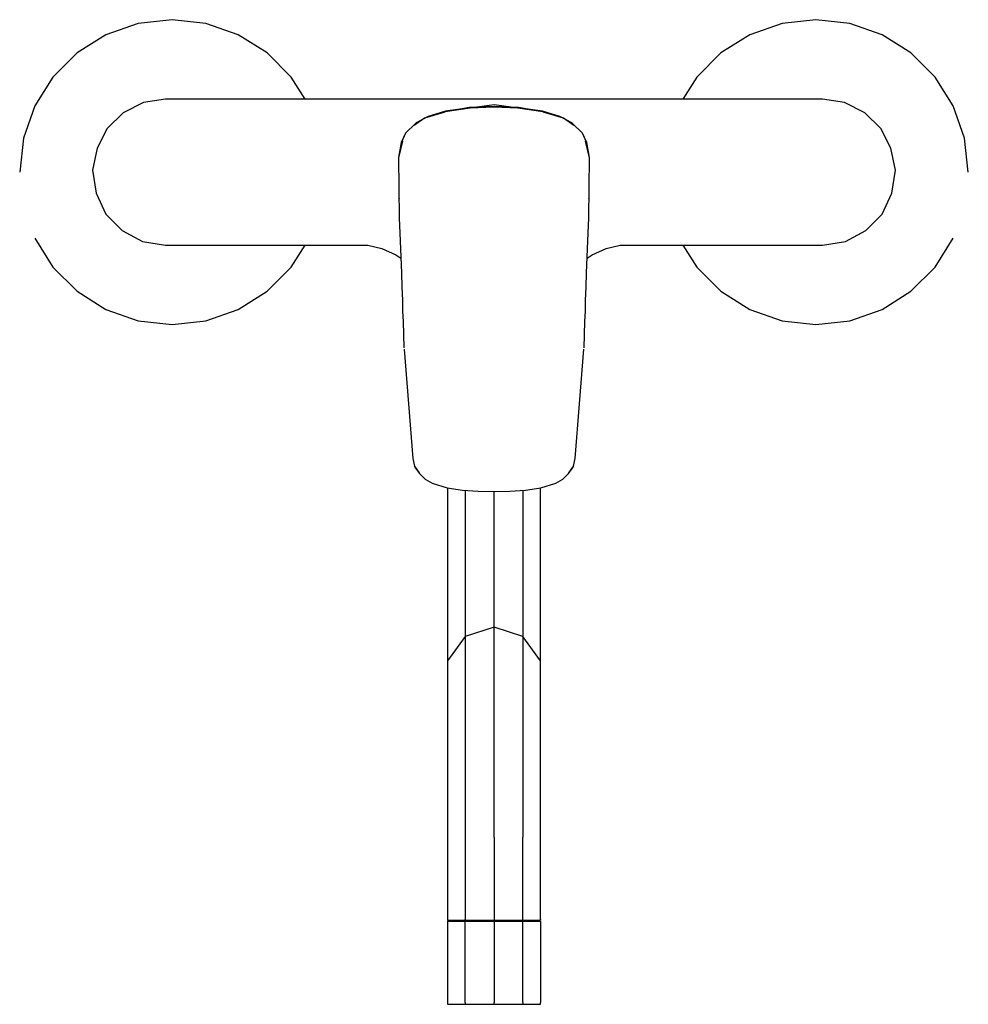
# Model space of a CAD drawing. Extents: x -110 to 110, y -115 to 115.
import ezdxf

# ---------------------------------------------------------------- set-up
doc = ezdxf.new("R2010")
doc.units = 0
doc.header["$MEASUREMENT"] = 0

msp = doc.modelspace()

# ---------------------------------------------------------------- linework, layer by layer
at = {"linetype": 'Continuous'}
for p, q in [((-75, 114.645735), (-82.89944, 113.755685)), ((-67.1005, 113.755675), (-75, 114.645735)), ((74.99999, 114.645735), (67.10049, 113.755675)), ((82.89944, 113.755685), (74.99999, 114.645735)), ((-82.89944, 113.755685), (-90.40283, 111.130155)), ((-59.59712, 111.130135), (-67.1005, 113.755675)), ((67.10049, 113.755675), (59.59711, 111.130135)), ((90.40281, 111.130155), (82.89944, 113.755685)), ((-90.40283, 111.130155), (-97.13385, 106.900785)), ((-52.86611, 106.900745), (-59.59712, 111.130135)), ((59.59711, 111.130135), (52.8661, 106.900745)), ((97.13385, 106.900785), (90.40281, 111.130155)), ((-97.13385, 106.900785), (-102.75497, 101.279665)), ((-47.24497, 101.279615), (-52.86611, 106.900745)), ((52.8661, 106.900745), (47.24496, 101.279615)), ((102.75496, 101.279665), (97.13385, 106.900785)), ((-102.75497, 101.279665), (-106.98437, 94.548645)), ((-44.018961, 96.145435), (-47.24497, 101.279615)), ((47.24496, 101.279615), (44.018951, 96.145435)), ((106.98435, 94.548645), (102.75496, 101.279665)), ((-106.98437, 94.548645), (-109.60991, 87.045275)), ((-81.67667, 95.336945), (-86.35638, 92.993355)), ((-76.50001, 96.145435), (-81.67667, 95.336945)), ((-29.3724, 96.145435), (-76.50001, 96.145435)), ((-26.1088, 96.145435), (-29.3724, 96.145435)), ((-22.8452, 96.145435), (-26.1088, 96.145435)), ((-19.5816, 96.145435), (-22.8452, 96.145435)), ((-16.55538, 96.145435), (-19.5816, 96.145435)), ((-13.7815, 96.145435), (-16.55538, 96.145435)), ((-10.63685, 96.145435), (-13.7815, 96.145435)), ((-5.57366, 94.070365), (-11.39237, 93.185765)), ((-5.7156, 94.167815), (-11.34697, 93.223105)), ((-5.70341, 94.123445), (-11.32711, 93.327695)), ((-5.70119, 94.115355), (-11.32397, 93.344255)), ((-7.30144, 96.145435), (-10.63685, 96.145435)), ((-3.71216, 96.145435), (-7.30144, 96.145435)), ((0.00001, 94.818795), (-5.73578, 94.063645)), ((0, 94.407005), (-5.7156, 94.167815)), ((-0.00001, 94.301745), (-5.57366, 94.070365)), ((0, 96.145435), (-3.71216, 96.145435)), ((5.57365, 94.070365), (-0.00001, 94.301745)), ((3.71216, 96.145435), (0, 96.145435)), ((5.71559, 94.167815), (0, 94.407005)), ((5.73581, 94.063645), (0.00001, 94.818795)), ((7.30144, 96.145435), (3.71216, 96.145435)), ((11.39236, 93.185755), (5.57365, 94.070365)), ((11.32396, 93.344245), (5.70118, 94.115345)), ((11.3271, 93.327685), (5.7034, 94.123435)), ((11.34696, 93.223105), (5.71559, 94.167815)), ((10.63685, 96.145435), (7.30144, 96.145435)), ((13.7815, 96.145435), (10.63685, 96.145435)), ((16.55538, 96.145435), (13.7815, 96.145435)), ((19.5816, 96.145435), (16.55538, 96.145435)), ((22.8452, 96.145435), (19.5816, 96.145435)), ((26.1088, 96.145435), (22.8452, 96.145435)), ((29.3724, 96.145435), (26.1088, 96.145435)), ((76.50001, 96.145435), (29.3724, 96.145435)), ((81.67667, 95.336945), (76.50001, 96.145435)), ((86.35638, 92.993355), (81.67667, 95.336945)), ((109.60991, 87.045275), (106.98435, 94.548645)), ((-86.35638, 92.993355), (-90.09927, 89.341585)), ((-15.3697, 92.067265), (-18.12354, 90.620935)), ((-11.46408, 93.106545), (-16.17952, 91.688135)), ((-11.32397, 93.344255), (-15.3697, 92.067265)), ((15.36969, 92.067245), (11.32396, 93.344245)), ((16.17951, 91.688115), (11.46407, 93.106525)), ((18.12353, 90.620905), (15.36969, 92.067245)), ((90.09927, 89.341585), (86.35638, 92.993355)), ((-18.28798, 90.484235), (-20.59672, 88.248835)), ((-16.17952, 91.688135), (-18.61454, 90.006365)), ((-16.15593, 91.689905), (-18.33825, 90.277125)), ((-18.14149, 90.606015), (-18.28798, 90.484235)), ((18.33824, 90.277105), (16.15592, 91.689885)), ((18.61453, 90.006345), (16.17951, 91.688115)), ((18.28797, 90.484205), (18.14147, 90.605995)), ((20.5967, 88.248815), (18.28797, 90.484205)), ((-90.09927, 89.341585), (-92.48368, 84.720475)), ((-20.59672, 88.248835), (-21.61339, 86.056805)), ((-20.5815, 88.228325), (-21.5847, 86.131265)), ((21.58468, 86.131235), (20.58149, 88.228305)), ((21.61337, 86.056775), (20.5967, 88.248815)), ((92.48368, 84.720475), (90.09927, 89.341585)), ((-109.60991, 87.045275), (-110.49999, 79.145775)), ((-21.6269, 86.033205), (-22.2355, 82.537895)), ((-21.33985, 86.355995), (-22.21872, 82.487345)), ((-21.5847, 86.131265), (-21.61402, 86.050015)), ((22.21869, 82.487315), (21.33983, 86.355965)), ((21.614, 86.049985), (21.58468, 86.131235)), ((22.23549, 82.537865), (21.62689, 86.033185)), ((110.49999, 79.145775), (109.60991, 87.045275)), ((-92.48368, 84.720475), (-93.49851, 79.600175)), ((93.49851, 79.600175), (92.48368, 84.720475)), ((-22.22049, 82.496105), (-22.06556, 68.532245)), ((22.06552, 68.532225), (22.22047, 82.496075)), ((-93.49851, 79.600175), (-92.70963, 74.258865)), ((92.70963, 74.258865), (93.49851, 79.600175)), ((-92.70963, 74.258865), (-90.4224, 69.389095)), ((90.4224, 69.389095), (92.70963, 74.258865)), ((-22.115223, 73.00835), (-22.16143, 72.657375)), ((22.16143, 72.657335), (22.115192, 73.008552)), ((-90.4224, 69.389095), (-86.64805, 65.519405)), ((86.64805, 65.519405), (90.4224, 69.389095)), ((-22.06556, 68.532245), (-21.85901, 63.124225)), ((21.85896, 63.124195), (22.06552, 68.532225)), ((-86.64805, 65.519405), (-81.8551, 63.020645)), ((81.8551, 63.020645), (86.64805, 65.519405)), ((-106.98441, 63.742895), (-102.75503, 57.011865)), ((-81.8551, 63.020645), (-76.50001, 62.145425)), ((-76.50001, 62.145425), (-29.3724, 62.145425)), ((-47.24499, 57.011845), (-44.019356, 62.145425)), ((-29.3724, 62.145425), (-26.1088, 61.391385)), ((-21.85901, 63.124225), (-21.57964, 55.593545)), ((21.57958, 55.593525), (21.85896, 63.124195)), ((26.1088, 61.391385), (29.3724, 62.145425)), ((29.3724, 62.145425), (76.50001, 62.145425)), ((44.019346, 62.145425), (47.24498, 57.011845)), ((76.50001, 62.145425), (81.8551, 63.020645)), ((102.75501, 57.011865), (106.98439, 63.742895)), ((-26.1088, 61.391385), (-22.8452, 59.857495)), ((-22.8452, 59.857495), (-21.710885, 59.131364)), ((21.710829, 59.131329), (22.8452, 59.857495)), ((22.8452, 59.857495), (26.1088, 61.391385)), ((-102.75503, 57.011865), (-97.1339, 51.390735)), ((-52.86612, 51.390715), (-47.24499, 57.011845)), ((-21.57964, 55.593545), (-21.4509, 52.413075)), ((21.45084, 52.413045), (21.57958, 55.593525)), ((47.24498, 57.011845), (52.86611, 51.390715)), ((97.13388, 51.390735), (102.75501, 57.011865)), ((-97.1339, 51.390735), (-90.40289, 47.161365)), ((-59.59714, 47.161355), (-52.86612, 51.390715)), ((-21.4509, 52.413075), (-21.33552, 49.235235)), ((21.33545, 49.235205), (21.45084, 52.413045)), ((52.86611, 51.390715), (59.59713, 47.161355)), ((90.40287, 47.161365), (97.13388, 51.390735)), ((-21.33552, 49.235235), (-21.28447, 46.800955)), ((21.2844, 46.800925), (21.33545, 49.235205)), ((-90.40289, 47.161365), (-82.89951, 44.535795)), ((-67.10052, 44.535805), (-59.59714, 47.161355)), ((-21.28447, 46.800955), (-21.19402, 44.354275)), ((21.19395, 44.354255), (21.2844, 46.800925)), ((59.59713, 47.161355), (67.10051, 44.535805)), ((82.89951, 44.535795), (90.40287, 47.161365)), ((-82.89951, 44.535795), (-75.00001, 43.645745)), ((-75.00001, 43.645745), (-67.10052, 44.535805)), ((-21.19402, 44.354275), (-20.98534, 38.193865)), ((20.98527, 38.193845), (21.19395, 44.354255)), ((67.10051, 44.535805), (75, 43.645745)), ((75, 43.645745), (82.89951, 44.535795)), ((-20.94104, 37.954615), (-18.9172, 12.427055)), ((18.91709, 12.427035), (20.94096, 37.954595)), ((-18.9172, 12.427055), (-18.50188, 10.673845)), ((18.50176, 10.673815), (18.91709, 12.427035)), ((-18.50188, 10.673845), (-18.42422, 10.446015)), ((-18.50188, 10.673845), (-17.45861, 9.114495)), ((-18.42422, 10.446015), (-17.34192, 8.929755)), ((17.3418, 8.929735), (18.42411, 10.445995)), ((17.45849, 9.114475), (18.50176, 10.673815)), ((18.42411, 10.445995), (18.50176, 10.673815)), ((-17.34192, 8.929755), (-16.01296, 7.676395)), ((-16.01296, 7.676395), (-14.40153, 6.715655)), ((14.40142, 6.715635), (16.01284, 7.676385)), ((16.01284, 7.676385), (17.3418, 8.929735)), ((-14.40153, 6.715655), (-10.93441, 5.595085)), ((-10.93441, 5.595085), (-7.30947, 5.090935)), ((-10.81615, 5.578638), (-10.81615, -0.699665)), ((-7.30947, 5.090935), (-3.65677, 4.814455)), ((-6.68475, 5.043649), (-6.68475, -0.699665)), ((-3.65677, 4.814455), (-0.00006, 4.737045)), ((-0.00006, 4.737045), (3.65665, 4.814455)), ((0, -0.699665), (0, 4.737046)), ((3.65665, 4.814455), (7.30935, 5.090925)), ((6.68475, 5.04365), (6.68475, -0.699665)), ((7.30935, 5.090925), (10.9343, 5.595065)), ((10.81615, -0.699665), (10.81615, 5.578633)), ((10.9343, 5.595065), (14.40142, 6.715635)), ((-10.81615, -0.699665), (-10.81614, -6.601255)), ((-6.68475, -0.699665), (-6.68474, -5.613825)), ((0, -5.236665), (0, -0.699665)), ((6.68475, -0.699665), (6.68475, -5.613835)), ((10.81615, -6.601255), (10.81615, -0.699665)), ((-10.81614, -6.601255), (-10.81614, -12.323535)), ((-6.68474, -5.613825), (-6.68474, -10.378675)), ((0, -9.635815), (0, -5.236665)), ((6.68475, -5.613835), (6.68475, -10.378675)), ((10.81615, -12.323545), (10.81615, -6.601255)), ((-6.68474, -10.378675), (-6.68474, -14.849435)), ((0, -13.763435), (0, -9.635815)), ((6.68475, -10.378675), (6.68475, -14.849445)), ((-10.81614, -12.323535), (-10.81614, -17.692635)), ((10.81615, -17.692635), (10.81615, -12.323545)), ((-6.68474, -14.849435), (-6.68474, -18.890265)), ((0, -17.494125), (0, -13.763435)), ((6.68475, -14.849445), (6.68475, -18.890265)), ((-10.81614, -17.692635), (-10.81614, -22.545405)), ((0, -20.714535), (0, -17.494125)), ((10.81614, -22.545405), (10.81615, -17.692635)), ((-6.68474, -18.890265), (-6.68474, -22.378375)), ((6.68475, -18.890265), (6.68475, -22.378385)), ((-10.81614, -22.545405), (-10.81614, -26.734405)), ((-6.68474, -22.378375), (-6.68474, -25.207805)), ((0, -23.326785), (0, -20.714535)), ((6.68475, -22.378385), (6.68475, -25.207805)), ((10.81614, -26.734415), (10.81614, -22.545405)), ((-6.68474, -25.207805), (-6.68474, -27.292555)), ((0, -25.251545), (0, -23.326785)), ((6.68475, -25.207805), (6.68475, -27.292565)), ((-10.81614, -26.734405), (-10.81614, -30.132355)), ((0, -26.827245), (-6.68474, -28.999245)), ((-6.68474, -27.292555), (-6.68474, -28.569305)), ((0, -26.430295), (0, -25.251545)), ((0, -26.827245), (0, -26.430295)), ((6.68473, -28.999235), (0, -26.827245)), ((0, -27.569735), (0, -26.827245)), ((6.68475, -27.292565), (6.68475, -28.569305)), ((10.81614, -30.132365), (10.81614, -26.734415)), ((-6.68474, -28.999245), (-10.81614, -34.685625)), ((-6.68474, -28.569305), (-6.68474, -28.999245)), ((-6.68474, -28.999245), (-6.68474, -29.708745)), ((-6.68474, -29.708745), (-6.68474, -31.815675)), ((0, -29.774655), (0, -27.569735)), ((0, -33.375005), (0, -29.774655)), ((6.68473, -28.999235), (6.68473, -29.708745)), ((6.68473, -29.708745), (6.68473, -31.815665)), ((10.81613, -34.685615), (6.684743, -28.999253)), ((6.68475, -28.569305), (6.68475, -28.999255)), ((-10.81614, -30.132355), (-10.81614, -32.636005)), ((-6.68474, -31.815675), (-6.68474, -35.256025)), ((6.68473, -31.815665), (6.68473, -35.256005)), ((10.81614, -32.636015), (10.81614, -30.132365)), ((-10.81614, -32.636005), (-10.81614, -34.169295)), ((-10.81614, -34.169295), (-10.81614, -34.685625)), ((0, -38.261385), (0, -33.375005)), ((10.81614, -34.169305), (10.81614, -32.636015)), ((10.81614, -34.685635), (10.81614, -34.169305)), ((-10.81614, -34.685625), (-10.81614, -35.308735)), ((-10.81614, -35.308735), (-10.81614, -37.159125)), ((-6.68474, -35.256025), (-6.68474, -39.925245)), ((6.68473, -35.256005), (6.68473, -39.925235)), ((10.81613, -35.308725), (10.81613, -34.685615)), ((10.81613, -37.159115), (10.81613, -35.308725)), ((-10.81614, -37.159125), (-10.81614, -40.180575)), ((0, -44.285325), (0, -38.261385)), ((10.81613, -40.180555), (10.81613, -37.159115)), ((-10.81614, -40.180575), (-10.81614, -44.281255)), ((-6.68474, -39.925245), (-6.68474, -45.681465)), ((6.68473, -39.925235), (6.68473, -45.681455)), ((10.81613, -44.281255), (10.81613, -40.180555)), ((-10.81614, -44.281255), (-10.81614, -49.336605)), ((-6.68474, -45.681465), (-6.68475, -52.349795)), ((0, -51.263805), (0, -44.285325)), ((6.68473, -45.681455), (6.68473, -52.349795)), ((10.81613, -49.336595), (10.81613, -44.281255)), ((-10.81614, -49.336605), (-10.81614, -55.192985)), ((10.81614, -55.192985), (10.81613, -49.336595)), ((-6.68475, -52.349795), (-6.68475, -59.727635)), ((0, -58.984755), (0, -51.263805)), ((6.68473, -52.349795), (6.68473, -59.727635)), ((-10.81614, -55.192985), (-10.81614, -61.672475)), ((10.81614, -61.672475), (10.81614, -55.192985)), ((0, -67.213615), (0, -58.984755)), ((-10.81614, -61.672475), (-10.81615, -68.578205)), ((-6.68475, -59.727635), (-6.68475, -67.590785)), ((6.68473, -59.727635), (6.68473, -67.590775)), ((10.81614, -68.578205), (10.81614, -61.672475)), ((-10.81615, -68.578205), (-10.81615, -75.700345)), ((-6.68475, -67.590785), (-6.68475, -75.700345)), ((0, -75.700345), (0, -67.213615)), ((6.68473, -67.590775), (6.68473, -75.700345)), ((10.81614, -75.700345), (10.81614, -68.578205)), ((-10.81615, -75.700345), (-10.81615, -94.888725)), ((-6.68475, -75.700345), (-6.68475, -94.888725)), ((0, -75.700345), (0, -94.888725)), ((6.68473, -94.888725), (6.68473, -75.700345)), ((10.81614, -94.888725), (10.81614, -75.700345)), ((-10.81615, -94.888725), (-10.81615, -95.030865)), ((-10.81615, -95.030865), (-10.27534, -95.173035)), ((-10.81615, -95.030865), (-6.68475, -95.030865)), ((-10.27534, -95.173035), (-10.81615, -95.315195)), ((-10.81615, -95.315195), (-10.81615, -95.457345)), ((-10.81615, -95.315195), (-6.68475, -95.315195)), ((-10.81615, -95.457345), (-10.81615, -114.193175)), ((-10.27534, -95.173035), (-6.35053, -95.173035)), ((-6.68475, -95.030865), (-6.68475, -94.888725)), ((-6.68475, -95.030865), (0, -95.030865)), ((-6.68475, -95.315195), (0, -95.315195)), ((-6.68475, -95.457345), (-6.68475, -95.315195)), ((-6.68475, -114.193175), (-6.68475, -95.457345)), ((-6.35053, -95.173035), (0, -95.173035)), ((0, -94.888725), (0, -95.030865)), ((0, -95.030865), (6.68473, -95.030865)), ((0, -95.173035), (6.35051, -95.173035)), ((0, -95.315195), (0, -95.457345)), ((0, -95.315195), (6.68473, -95.315195)), ((0, -95.457345), (0, -114.193175)), ((6.35051, -95.173035), (10.27534, -95.173035)), ((6.68473, -95.030865), (6.68473, -94.888725)), ((6.68473, -95.030865), (10.81614, -95.030865)), ((6.68473, -95.315195), (10.81614, -95.315195)), ((6.68473, -95.457345), (6.68473, -95.315195)), ((6.68473, -114.193175), (6.68473, -95.457345)), ((10.27534, -95.173035), (10.81614, -95.030865)), ((10.81614, -95.315195), (10.27534, -95.173035)), ((10.81614, -94.888725), (10.81614, -95.030865)), ((10.81614, -95.315195), (10.81614, -95.457345)), ((10.81614, -95.457345), (10.81614, -114.193175)), ((-10.81615, -114.193175), (-10.81615, -114.645735)), ((-6.68475, -114.193175), (-6.68475, -114.645735)), ((0, -114.645735), (0, -114.193175)), ((6.68473, -114.193175), (6.68473, -114.645735)), ((10.81614, -114.645735), (10.81614, -114.193175)), ((-10.81615, -114.645735), (-6.68475, -114.645735)), ((-6.68475, -114.645735), (0, -114.645735)), ((0, -114.645735), (6.68473, -114.645735)), ((6.68473, -114.645735), (10.81614, -114.645735))]:
    msp.add_line(p, q, dxfattribs=at)

doc.saveas('drawing.dxf')
